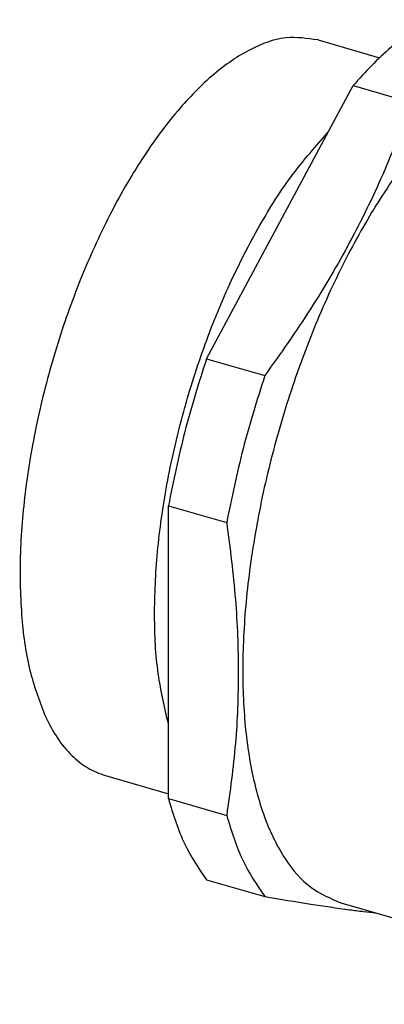
# Model space of a CAD drawing. Units: millimetres. Extents: x -1251 to -831, y -1199 to -902.
# Drawn here: x -947 to -929, y -1133 to -1085 of the extents above; entities that cross this region are included whole.
import ezdxf

# ---------------------------------------------------------------- set-up
doc = ezdxf.new("R2010")
doc.units = ezdxf.units.MM
doc.layers.add('1', color=7, linetype='Continuous')

# ---------------------------------------------------------------- blocks, each defined once
blk = doc.blocks.new('WP_GT_BRASS_PG29-select__1', base_point=(-946.6453390931787, -1132.898815816029))
at = {"color": 7, "linetype": 'Continuous'}
for p, q in [((-926.8229969623221, -1085.246145774887), (-919.7475111132799, -1086.194081134541)), ((-926.8229969623221, -1085.246145774887), (-924.0084144000227, -1086.058645774887)), ((-919.7475111132799, -1086.194081134541), (-916.9329285509804, -1087.006581134541)), ((-932.189531260562, -1086.225774927691), (-929.2145314285219, -1087.084583404625)), ((-919.3024628377701, -1087.083660389907), (-902.8479801658658, -1091.833660389907)), ((-937.5729969623222, -1101.631404714612), (-930.4975111132796, -1088.428368376182)), ((-930.4975111132796, -1088.428368376182), (-927.6829285509803, -1089.240868376182)), ((-910.7730294107143, -1096.519476830692), (-898.6440479967293, -1100.020812172872)), ((-937.5729969623222, -1101.631404714612), (-934.7584144000228, -1102.443904714613)), ((-939.410254037801, -1122.885258939781), (-939.410254037801, -1108.734287241696)), ((-939.410254037801, -1108.734287241696), (-936.5956714755016, -1109.546787241696)), ((-942.4514848907287, -1121.77422507242), (-939.410254037801, -1122.652152798223)), ((-939.410254037801, -1122.885258939781), (-936.5956714755016, -1123.697758939781)), ((-918.8439172657913, -1124.47785248506), (-906.7149358518063, -1127.97918782724)), ((-937.5729969623221, -1126.80591886557), (-934.7584144000227, -1127.61841886557)), ((-931.0898420075563, -1127.916339610204), (-914.6353593356519, -1132.666339610204))]:
    blk.add_line(p, q, dxfattribs=at)
for points, knots in [([(-926.8229969623221, -1085.246145774887), (-927.453696429525, -1085.669892408598), (-928.807820437172, -1086.579684686626), (-929.9091428180986, -1087.784637009555), (-930.4975111132796, -1088.428368376182)], [0, 0, 0, 0, 2.27122436507692, 4.876362875470383, 4.876362875470383, 4.876362875470383, 4.876362875470383]), ([(-932.189531260562, -1086.225774927691), (-932.7125752440573, -1086.151158593733), (-933.8312387328042, -1085.991572454034), (-935.5889439009154, -1086.673275787885), (-937.3425986628848, -1087.898130194135), (-939.0883387451611, -1089.708057977716), (-940.7672637759044, -1092.01361489381), (-942.3260625052696, -1094.747756674356), (-943.7084134793133, -1097.811643251058), (-944.8645925187833, -1101.097133857474), (-945.7531806654372, -1104.486157645743), (-946.3406288119301, -1107.856134693549), (-946.6124043466311, -1111.088797928406), (-946.5394973829245, -1114.061171184783), (-946.1891564953903, -1116.698347211358), (-945.6021653143354, -1118.237738291871), (-945.3312430606514, -1118.948234985062)], [0, 0, 0, 0, 1.562594250798573, 3.342007925283664, 5.465786510524545, 7.971597176334952, 10.83790708460451, 14.00641429741811, 17.39546767607626, 20.90896619095841, 24.44334199173839, 27.89381438933135, 31.16054343036251, 34.15522712100815, 36.80902897898834, 39.08376684662879, 39.08376684662879, 39.08376684662879, 39.08376684662879]), ([(-924.0084144000227, -1086.058645774887), (-924.6391138672257, -1086.482392408599), (-925.9932378748724, -1087.392184686626), (-927.0945602557995, -1088.597137009556), (-927.6829285509803, -1089.240868376182)], [0, 0, 0, 0, 2.271224365076737, 4.87636287547036, 4.87636287547036, 4.87636287547036, 4.87636287547036]), ([(-916.9329285509804, -1087.006581134541), (-917.3932473568867, -1086.969756645485), (-918.3894243023796, -1086.890064671679), (-920.0084301450268, -1086.686273973691), (-921.9071479034465, -1086.409686169425), (-923.269521262812, -1086.18208625696), (-924.0084144000227, -1086.058645774887)], [0, 0, 0, 0, 1.385215378218884, 2.997747666418769, 4.894044341183103, 7.141365995444112, 7.141365995444112, 7.141365995444112, 7.141365995444112]), ([(-919.3024628377701, -1087.083660389907), (-919.8458551389924, -1086.998310649909), (-920.9965743084331, -1086.81756907764), (-922.8195155772763, -1087.418368908134), (-924.6528031095836, -1088.555117778501), (-926.4921781998737, -1090.265147184149), (-928.2875187739356, -1092.474140082126), (-929.992530707018, -1095.129673742386), (-931.5565916520858, -1098.152230910928), (-932.9332321481777, -1101.453606271369), (-934.0809484709232, -1104.935180304977), (-934.9652694644526, -1108.492790020698), (-935.5598505398026, -1112.019926489681), (-935.8472520738821, -1115.411023485523), (-935.8197863522842, -1118.566680365931), (-935.4779098458793, -1121.39263469227), (-934.832856404254, -1123.819856838759), (-933.887430584278, -1125.758751160097), (-932.6651313049783, -1127.238636215699), (-931.5951216735413, -1127.698963828923), (-931.0898420075563, -1127.916339610204)], [0, 0, 0, 0, 1.630114845983066, 3.452026094925796, 5.588303058771963, 8.08633032175597, 10.94054598131424, 14.11118441465414, 17.53600763679943, 21.13791393961321, 24.83058467474976, 28.52325540988569, 32.12516171269959, 35.54998493484479, 38.72062336818509, 41.57483902774374, 44.07286629072735, 46.20914325457331, 48.03105450351632, 49.66116934949913, 49.66116934949913, 49.66116934949913, 49.66116934949913]), ([(-916.29101969048, -1087.952989145776), (-916.3916323085854, -1087.785942801027), (-916.5885985458599, -1087.458921332939), (-916.8198184391003, -1087.155171864241), (-916.9329285509804, -1087.006581134541)], [0, 0, 0, 0, 0.5845276065387172, 1.144311674178809, 1.144311674178809, 1.144311674178809, 1.144311674178809]), ([(-927.6829285509803, -1089.240868376182), (-928.1243127640415, -1090.408037874031), (-928.9967106849899, -1092.71495369631), (-930.6360465691482, -1096.040773788882), (-932.5307990882658, -1099.297467342109), (-934.0024282813699, -1101.37609783387), (-934.7584144000228, -1102.443904714613)], [0, 0, 0, 0, 3.741580971129818, 7.395251828691546, 11.10911183662115, 15.03233371210634, 15.03233371210634, 15.03233371210634, 15.03233371210634]), ([(-939.410254037801, -1119.275013769893), (-939.5961140374395, -1118.470540860649), (-939.9929383564644, -1116.752933881766), (-940.1202106658454, -1113.954880699149), (-939.9773928321567, -1110.896134378111), (-939.5169834387717, -1107.664369946895), (-938.7697303281662, -1104.372061269629), (-937.7553136203267, -1101.130010436787), (-936.5123251137584, -1098.04536829073), (-935.0722838462884, -1095.231475786476), (-933.5188387902137, -1092.74935253032), (-932.2917802049163, -1091.354289085394), (-931.7126745074971, -1090.69589413954)], [0, 0, 0, 0, 2.472699678327697, 5.279389979295503, 8.364635440179521, 11.65314637021495, 15.05721670300897, 18.48264116257482, 21.83405111759327, 25.02015946291658, 27.95933906086295, 30.58622079746446, 30.58622079746446, 30.58622079746446, 30.58622079746446]), ([(-902.8479801658658, -1091.833660389907), (-903.4487739311426, -1091.747952438674), (-904.7337252361692, -1091.564644035411), (-906.7527109016792, -1092.347681650161), (-908.7670440740121, -1093.754609008183), (-910.7722860601755, -1095.833580111061), (-912.7007810278112, -1098.481854947042), (-914.4912930816918, -1101.622423208464), (-916.0791286598813, -1105.141752384366), (-917.4071721510536, -1108.91562672953), (-918.4278477248243, -1112.808424324116), (-919.1026192442846, -1116.679343905989), (-919.4147938450792, -1120.39253816227), (-919.3310493590709, -1123.806750686334), (-918.9286307745977, -1126.835939365611), (-918.2543841464, -1128.604158849159), (-917.9431896659685, -1129.420269915265)], [0, 0, 0, 0, 1.79487177591419, 3.838792887725043, 6.278268289498673, 9.156564324431159, 12.44894732708086, 16.08844885523304, 19.98128043875174, 24.01705575982486, 28.07681174712923, 32.04019220374848, 35.7925161021776, 39.23235547661596, 42.28064139459126, 44.89351597101334, 44.89351597101334, 44.89351597101334, 44.89351597101334]), ([(-898.259612690528, -1100.163732064887), (-898.3535065848203, -1099.443063953981), (-898.5318358224033, -1098.074325452996), (-899.0510784349739, -1096.180577680695), (-899.7378569114733, -1094.571020842195), (-900.6042726313397, -1093.287961861653), (-901.6306130580965, -1092.314636422358), (-902.4520923009, -1091.990073822864), (-902.8479801658658, -1091.833660389907)], [0, 0, 0, 0, 2.178068698509469, 4.136725968000655, 5.872672888361321, 7.401197368774433, 8.763204757395664, 10.03015286137371, 10.03015286137371, 10.03015286137371, 10.03015286137371]), ([(-903.8780787659649, -1092.312026614262), (-904.470046585692, -1092.352092495181), (-905.7540992701236, -1092.439000452488), (-907.63120476933, -1093.465909091724), (-909.5148377884104, -1095.025591824844), (-911.3664553660182, -1097.171129149586), (-913.1314621255949, -1099.80288002792), (-914.7535547478251, -1102.848510293752), (-916.1788309402635, -1106.205004513033), (-917.3595621648562, -1109.762228747493), (-918.2562643926617, -1113.401445090828), (-918.8390671600166, -1117.001140439488), (-919.0896615139725, -1120.442688152511), (-918.9987561740656, -1123.61019470596), (-918.5754427333173, -1126.412448048619), (-917.8128147133111, -1128.736040543371), (-916.7717740410247, -1130.60534542143), (-915.7315845380865, -1131.363204305006), (-915.2520413495183, -1131.712588770465)], [0, 0, 0, 0, 1.762180553978816, 3.822391359358981, 6.263765765273828, 9.096121656335855, 12.28253398983069, 15.75628045265463, 19.43135762733713, 23.20993639920114, 26.98851517106425, 30.6635923457472, 34.13733880857108, 37.32375114206563, 40.15610703312772, 42.59748143904245, 44.65769224442283, 46.41987279840139, 46.41987279840139, 46.41987279840139, 46.41987279840139]), ([(-899.8216080917791, -1095.604938341076), (-900.0670683195852, -1095.137207186898), (-900.5292390512129, -1094.256528291792), (-901.5043096688246, -1093.213227128144), (-902.6309469766472, -1092.502949975323), (-903.4658231390429, -1092.375138808625), (-903.8780787659649, -1092.312026614262)], [0, 0, 0, 0, 1.577951028885956, 2.971083213256374, 4.241771891302109, 5.4812964989808, 5.4812964989808, 5.4812964989808, 5.4812964989808]), ([(-898.6394216500942, -1100.02215210945), (-898.7612955026983, -1099.211971293119), (-898.9895988670111, -1097.694279140099), (-899.55706780306, -1096.269251653344), (-899.8216080917791, -1095.604938341076)], [0, 0, 0, 0, 2.448176059043623, 4.586109088807026, 4.586109088807026, 4.586109088807026, 4.586109088807026]), ([(-898.6440479967293, -1100.020812172872), (-899.066457262761, -1099.962272303287), (-899.972444185162, -1099.836715511374), (-901.3921056983954, -1100.410341344654), (-902.8052708414107, -1101.42795758426), (-904.2086704579568, -1102.924989838599), (-905.5521834502276, -1104.82468807258), (-906.7907766923652, -1107.068780082759), (-907.8773227826962, -1109.57201255799), (-908.7708737479611, -1112.241569532232), (-909.4375024121489, -1114.976633332283), (-909.8521867450249, -1117.673815590775), (-910.0001098104435, -1120.232756961017), (-909.8757138509225, -1122.556204009228), (-909.4860483061793, -1124.570849590341), (-908.8326202711984, -1126.185039893757), (-907.9370756331625, -1127.42700817437), (-907.1035572394908, -1127.803603313702), (-906.7149358518063, -1127.97918782724)], [0, 0, 0, 0, 1.260528925235803, 2.70359297318567, 4.434000014406965, 6.479904327519842, 8.819842363843225, 11.40184274068876, 14.15476857314807, 16.99591293374021, 19.83705729433196, 22.58998312679105, 25.1719835036368, 27.51192153995994, 29.55782585307297, 31.28823289429419, 32.73129694224417, 33.99182586747978, 33.99182586747978, 33.99182586747978, 33.99182586747978]), ([(-896.379157111736, -1102.243415187524), (-896.5219390382238, -1101.966455302272), (-896.7932448987515, -1101.440192368595), (-897.3362664692669, -1100.784800669098), (-897.9462223187559, -1100.283374298349), (-898.4155687535126, -1100.106779190145), (-898.6440479967293, -1100.020812172872)], [0, 0, 0, 0, 0.9321218308951507, 1.771163270325578, 2.538645047885629, 3.266654745488415, 3.266654745488415, 3.266654745488415, 3.266654745488415]), ([(-898.8659280752195, -1100.789427311136), (-899.2651120893327, -1100.734106128564), (-900.1212852976184, -1100.615452803412), (-901.4628898208639, -1101.157539070451), (-902.798355162199, -1102.119203902235), (-904.1245919133767, -1103.533925104656), (-905.3942347755614, -1105.329172576736), (-906.5647266711476, -1107.449878084695), (-907.5915313957676, -1109.815475784763), (-908.4359524111113, -1112.338252994226), (-909.0659279528877, -1114.922935279636), (-909.4578117726052, -1117.471818857383), (-909.5976016110089, -1119.890062420427), (-909.4800452918681, -1122.085759802885), (-909.1118046566066, -1123.989634492905), (-908.494303936555, -1125.515072065318), (-907.6479988650696, -1126.688753429098), (-906.860309661858, -1127.04464230684), (-906.4930557733163, -1127.210572688975)], [0, 0, 0, 0, 1.191221492389805, 2.554941812888511, 4.19020619901651, 6.12362092798654, 8.334902577522792, 10.77493729801585, 13.3764995109494, 16.06142974876672, 18.74635998658415, 21.34792219951795, 23.78795692001118, 25.99923856954666, 27.93265329851632, 29.56791768464489, 30.93163800514364, 32.1228594975331, 32.1228594975331, 32.1228594975331, 32.1228594975331]), ([(-896.7255672732498, -1102.889825349038), (-896.8604986470816, -1102.628093498706), (-897.1168873475635, -1102.130765984494), (-897.6300520616371, -1101.511409567275), (-898.2064708198551, -1101.037553031789), (-898.6500112646542, -1100.870667619542), (-898.8659280752195, -1100.789427311136)], [0, 0, 0, 0, 0.8808711460583502, 1.673779722727685, 2.399063189342141, 3.087044862224035, 3.087044862224035, 3.087044862224035, 3.087044862224035]), ([(-937.5729969623222, -1101.631404714612), (-937.9426976251654, -1102.804115648417), (-938.6790031824546, -1105.139717633996), (-939.1671879395396, -1107.539460558855), (-939.410254037801, -1108.734287241696)], [0, 0, 0, 0, 3.685995632533503, 7.341125976018071, 7.341125976018071, 7.341125976018071, 7.341125976018071]), ([(-906.7149358518063, -1127.97918782724), (-906.3035688275977, -1128.037872565477), (-905.4237551113241, -1128.163384908419), (-904.0413437485684, -1127.627234450768), (-902.6621179760305, -1126.663903011608), (-901.2891169920646, -1125.240419268473), (-899.9686651434027, -1123.427129910036), (-898.7426910074322, -1121.276764347476), (-897.655490646616, -1118.867058958714), (-896.7461714559556, -1116.283064995228), (-896.0473088864321, -1113.617643583303), (-895.5852888574748, -1110.96720217534), (-895.3715410722529, -1108.424756225801), (-895.4288814130189, -1106.087024826649), (-895.7044197904023, -1104.012921519406), (-896.1660804201075, -1102.802211235983), (-896.379157111736, -1102.243415187524)], [0, 0, 0, 0, 1.228959260177858, 2.628444070140935, 4.298767227998472, 6.269553454524395, 8.523867463592254, 11.0158555689188, 13.681300253323, 16.44461935567712, 19.22435816126664, 21.93810807407686, 24.50734631993696, 26.8626245738621, 28.94980387293981, 30.73885446796536, 30.73885446796536, 30.73885446796536, 30.73885446796536]), ([(-934.7584144000228, -1102.443904714613), (-935.128115062866, -1103.616615648418), (-935.8644206201554, -1105.952217633996), (-936.3526053772404, -1108.351960558855), (-936.5956714755016, -1109.546787241696)], [0, 0, 0, 0, 3.685995632532881, 7.341125976017202, 7.341125976017202, 7.341125976017202, 7.341125976017202]), ([(-906.4930557733163, -1127.210572688975), (-906.1043068674442, -1127.266030774914), (-905.2728677886334, -1127.384642095728), (-903.9664652978487, -1126.877970701612), (-902.663073244689, -1125.967605939331), (-901.365563723672, -1124.622389343629), (-900.1177140384697, -1122.908799743704), (-898.9591474150858, -1120.876667339216), (-897.9317243936578, -1118.599454342949), (-897.072402134401, -1116.157535648917), (-896.4119649982213, -1113.638666617012), (-895.9753481323085, -1111.133953946232), (-895.7733528026774, -1108.731298839288), (-895.8275404096833, -1106.522102499827), (-896.087928911593, -1104.562039237006), (-896.524206138493, -1103.417897216285), (-896.7255672732498, -1102.889825349038)], [0, 0, 0, 0, 1.161387616507954, 2.48392480833986, 4.06240889229661, 5.924835738714477, 8.055201211235378, 10.410172788464, 12.92906381327193, 15.54044784473398, 18.16734877788018, 20.73188907351949, 23.15986336086406, 25.38564177950346, 27.35806207931011, 29.04874563178063, 29.04874563178063, 29.04874563178063, 29.04874563178063]), ([(-936.5956714755016, -1109.546787241696), (-936.4366146317763, -1110.784643235731), (-936.127954422111, -1113.186783879759), (-935.9973113796068, -1116.756147192441), (-936.1199846204456, -1120.246680682184), (-936.4361729744357, -1122.540607368405), (-936.5956714755016, -1123.697758939781)], [0, 0, 0, 0, 3.742326189995542, 7.262229113623461, 10.70281419751553, 14.2050710557553, 14.2050710557553, 14.2050710557553, 14.2050710557553]), ([(-945.3312430606514, -1118.948234985062), (-945.1496990304274, -1119.300383292737), (-944.8047396921697, -1119.969514860016), (-944.1142998929754, -1120.802830765764), (-943.3387546553361, -1121.440383198119), (-942.741991145162, -1121.664919930119), (-942.4514848907287, -1121.77422507242)], [0, 0, 0, 0, 1.185172087276997, 2.251994536590823, 3.227830474444349, 4.15347854410747, 4.15347854410747, 4.15347854410747, 4.15347854410747]), ([(-939.410254037801, -1122.885258939781), (-939.184558031892, -1123.636363724486), (-938.7642754438748, -1125.035042650989), (-937.9499987941165, -1126.245492757235), (-937.5729969623221, -1126.80591886557)], [0, 0, 0, 0, 2.336870772916425, 4.351632407159709, 4.351632407159709, 4.351632407159709, 4.351632407159709]), ([(-936.5956714755016, -1123.697758939781), (-936.3699754695925, -1124.448863724486), (-935.9496928815755, -1125.847542650989), (-935.1354162318171, -1127.057992757235), (-934.7584144000227, -1127.61841886557)], [0, 0, 0, 0, 2.336870772916425, 4.351632407159709, 4.351632407159709, 4.351632407159709, 4.351632407159709]), ([(-934.7584144000227, -1127.61841886557), (-934.0195558919605, -1127.741771929741), (-932.6572404332992, -1127.969211652515), (-931.0687457155659, -1128.201404855586), (-930.010681453469, -1128.338975133368), (-929.5786764580376, -1128.388848574798), (-929.3692825101842, -1128.413022354687)], [0, 0, 0, 0, 2.247214363632259, 4.143438598206094, 4.815699420662387, 5.448046054107288, 5.448046054107288, 5.448046054107288, 5.448046054107288]), ([(-915.2520413495183, -1131.712588770465), (-914.845625759739, -1131.886385138654), (-914.019909772501, -1132.239487818145), (-912.5928269182733, -1132.198461412314), (-911.1273137750237, -1131.739273823834), (-909.6291464139607, -1130.853895676857), (-908.1135282617979, -1129.588791679208), (-907.1963493400135, -1128.537586538555), (-906.7103071467361, -1127.980519593959)], [0, 0, 0, 0, 1.312637301452262, 2.666889821512711, 4.168658099777827, 5.886425266693207, 7.851233714799638, 10.06626147900652, 10.06626147900652, 10.06626147900652, 10.06626147900652]), ([(-914.6353593356519, -1132.666339610204), (-914.2170185228758, -1132.744973750385), (-913.3489487289463, -1132.908141946476), (-911.9617840253336, -1132.631535425534), (-910.5448712336297, -1132.007616610395), (-909.1059558390685, -1131.011694736231), (-907.657345210479, -1129.686017263183), (-906.7769975091451, -1128.622892470033), (-906.3134768959799, -1128.063136067093)], [0, 0, 0, 0, 1.266948103978254, 2.628955492599445, 4.157479973011844, 5.893426893373048, 7.852084162864536, 10.03015286137346, 10.03015286137346, 10.03015286137346, 10.03015286137346]), ([(-917.9431896659685, -1129.420269915265), (-917.7346593609909, -1129.824764592982), (-917.3384222850741, -1130.593361664667), (-916.5453495418619, -1131.550548853247), (-915.654520552979, -1132.282872594317), (-914.9690489523246, -1132.540786406174), (-914.6353593356519, -1132.666339610204)], [0, 0, 0, 0, 1.361346316404788, 2.586750481459581, 3.707643113188742, 4.770887517830521, 4.770887517830521, 4.770887517830521, 4.770887517830521])]:
    blk.add_open_spline(points, degree=3, knots=knots, dxfattribs=at)
blk = doc.blocks.new('Allg1', base_point=(-919.9999999999808, -1109.000000000028))
blk.add_blockref('WP_GT_BRASS_PG29-select__1', (-946.6453390931787, -1132.898815816029))
blk = doc.blocks.new('1')
blk.add_blockref('Allg1', (-919.9999999999808, -1109.000000000028))

msp = doc.modelspace()

# ---------------------------------------------------------------- block references
at = {"layer": '1'}
msp.add_blockref('1', (0, 0), dxfattribs=at)

doc.saveas('drawing.dxf')
